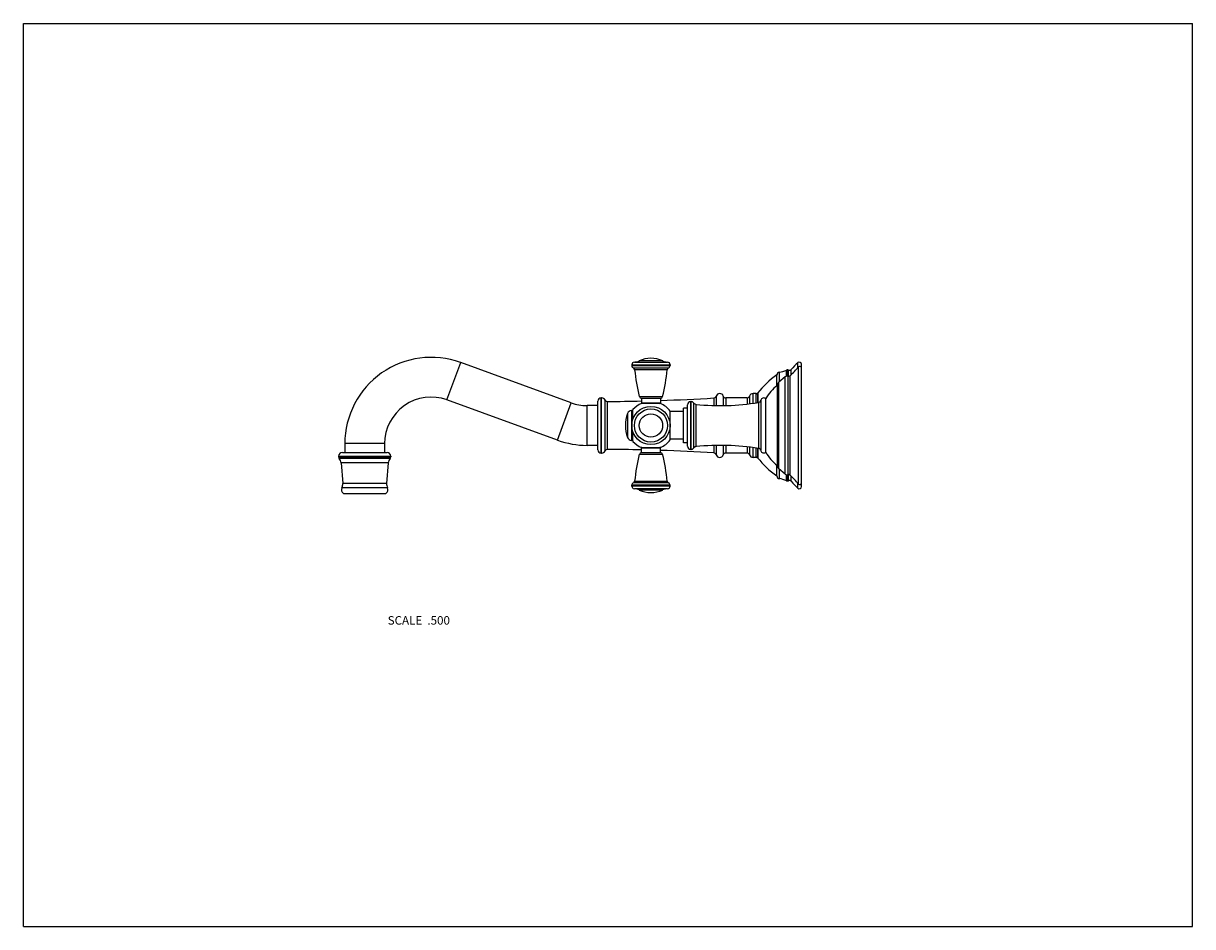
# Model space of a CAD drawing. Units: inches. Extents: x 0 to 11, y 0 to 8.5.
import ezdxf

# ---------------------------------------------------------------- set-up
doc = ezdxf.new("R2010")
doc.units = ezdxf.units.IN
doc.header["$LTSCALE"] = 0.605
doc.header["$MEASUREMENT"] = 0
doc.layers.get('0').update_dxf_attribs({"linetype": 'CONTINUOUS'})
doc.layers.add('ALL_FEATURES', color=7, linetype='CONTINUOUS')
doc.styles.get("Standard").update_dxf_attribs({"font": 'txt', "width": 0.8})

msp = doc.modelspace()

# ---------------------------------------------------------------- linework, layer by layer
at = {"color": 7, "linetype": 'CONTINUOUS'}
for p, q in [((0, 0), (0, 8.5)), ((0, 8.5), (11, 8.5)), ((11, 0), (11, 8.5)), ((5.724, 5.287), (5.724, 5.28)), ((5.724, 5.287), (6.084, 5.287)), ((5.748, 5.312), (6.06, 5.312)), ((6.014, 5.324), (5.794, 5.324)), ((6.084, 5.287), (6.084, 5.28)), ((7.287, 5.261), (7.287, 5.307)), ((7.319, 5.26), (7.319, 5.292)), ((5.724, 5.28), (6.084, 5.28)), ((5.739, 5.257), (6.069, 5.257)), ((6.057, 5.241), (5.751, 5.241)), ((7.088, 5.09), (7.088, 5.191)), ((7.167, 5.174), (7.106, 5.124)), ((7.112, 5.13), (7.112, 5.217)), ((7.167, 4.258), (7.167, 5.174)), ((7.18, 5.18), (7.18, 5.237)), ((7.187, 5.18), (7.187, 5.239)), ((7.192, 5.179), (7.192, 4.254)), ((7.199, 5.178), (7.199, 5.237)), ((7.212, 5.184), (7.212, 4.249)), ((7.223, 5.194), (7.223, 5.243)), ((7.293, 4.165), (7.293, 5.268)), ((7.319, 4.175), (7.319, 5.258)), ((7.093, 5.097), (7.093, 4.336)), ((7.106, 4.308), (7.106, 5.124)), ((5.435, 4.456), (5.435, 4.976)), ((5.44, 4.976), (5.435, 4.976)), ((5.44, 4.456), (5.44, 4.976)), ((5.472, 4.477), (5.472, 4.956)), ((5.795, 4.989), (6.013, 4.989)), ((5.814, 4.973), (5.994, 4.973)), ((5.814, 4.973), (5.814, 4.928)), ((5.994, 4.973), (5.994, 4.928)), ((6.495, 4.975), (6.495, 4.904)), ((6.517, 4.993), (6.517, 4.903)), ((6.584, 4.994), (6.584, 4.903)), ((6.808, 4.976), (6.608, 4.976)), ((6.608, 4.976), (6.608, 4.904)), ((6.808, 4.976), (6.808, 4.917)), ((6.832, 4.994), (6.832, 4.92)), ((6.895, 5.017), (6.865, 5.017)), ((6.865, 4.925), (6.865, 5.017)), ((6.895, 4.929), (6.895, 5.017)), ((6.905, 5.011), (6.905, 4.931)), ((6.909, 5.02), (6.909, 4.931)), ((6.939, 4.954), (6.939, 4.479)), ((6.984, 4.464), (6.984, 4.969)), ((5.405, 4.486), (5.405, 4.946)), ((5.495, 4.491), (5.495, 4.942)), ((5.721, 4.856), (5.724, 4.856)), ((5.721, 4.856), (5.721, 4.576)), ((5.724, 4.856), (5.724, 4.576)), ((5.734, 4.775), (5.734, 4.863)), ((5.735, 4.779), (5.735, 4.866)), ((5.814, 4.928), (5.994, 4.928)), ((5.994, 4.923), (5.815, 4.923)), ((6.249, 4.879), (6.209, 4.879)), ((6.209, 4.554), (6.209, 4.879)), ((6.249, 4.521), (6.249, 4.911)), ((6.282, 4.941), (6.279, 4.941)), ((6.279, 4.491), (6.279, 4.941)), ((6.282, 4.491), (6.282, 4.941)), ((6.307, 4.505), (6.307, 4.928)), ((6.329, 4.518), (6.329, 4.915)), ((6.915, 4.932), (6.915, 4.501)), ((5.683, 4.829), (5.683, 4.604)), ((5.734, 4.57), (5.734, 4.658)), ((5.735, 4.567), (5.735, 4.654)), ((5.721, 4.576), (5.724, 4.576)), ((6.249, 4.554), (6.209, 4.554)), ((6.495, 4.529), (6.495, 4.458)), ((6.517, 4.53), (6.517, 4.44)), ((6.584, 4.53), (6.584, 4.439)), ((6.608, 4.529), (6.608, 4.456)), ((6.808, 4.515), (6.808, 4.456)), ((6.832, 4.513), (6.832, 4.439)), ((2.966, 4.427), (3.456, 4.427)), ((2.966, 4.422), (3.456, 4.422)), ((3.45, 4.406), (2.971, 4.406)), ((3.001, 4.462), (3.421, 4.462)), ((5.44, 4.456), (5.435, 4.456)), ((6.013, 4.444), (5.795, 4.444)), ((5.994, 4.504), (5.814, 4.504)), ((5.814, 4.459), (5.814, 4.504)), ((5.994, 4.459), (5.814, 4.459)), ((5.815, 4.509), (5.994, 4.509)), ((5.994, 4.459), (5.994, 4.504)), ((6.282, 4.491), (6.279, 4.491)), ((6.808, 4.456), (6.608, 4.456)), ((6.865, 4.415), (6.865, 4.508)), ((6.895, 4.415), (6.865, 4.415)), ((6.895, 4.415), (6.895, 4.504)), ((6.905, 4.502), (6.905, 4.422)), ((6.909, 4.502), (6.909, 4.413)), ((3.433, 4.363), (2.989, 4.363)), ((7.088, 4.242), (7.088, 4.343)), ((7.167, 4.258), (7.106, 4.308)), ((7.112, 4.216), (7.112, 4.303)), ((5.751, 4.192), (6.057, 4.192)), ((7.18, 4.196), (7.18, 4.253)), ((7.187, 4.194), (7.187, 4.253)), ((7.199, 4.196), (7.199, 4.255)), ((7.223, 4.19), (7.223, 4.239)), ((3.426, 4.129), (2.996, 4.129)), ((3.417, 4.171), (3.004, 4.171)), ((6.084, 4.153), (5.724, 4.153)), ((5.724, 4.146), (5.724, 4.153)), ((6.084, 4.146), (5.724, 4.146)), ((6.069, 4.176), (5.739, 4.176)), ((6.06, 4.121), (5.748, 4.121)), ((5.794, 4.109), (6.014, 4.109)), ((6.084, 4.146), (6.084, 4.153)), ((7.287, 4.126), (7.287, 4.172)), ((7.319, 4.141), (7.319, 4.173)), ((0, 0), (11, 0))]:
    msp.add_line(p, q, dxfattribs=at)
for radius in [0.18, 0.156, 0.11]:
    msp.add_circle((5.904, 4.716), radius, dxfattribs=at)
for centre, radius, start, end in [((5.749, 5.287), 0.025, 93.2007, 180), ((5.741, 5.437), 0.125, 273.2007, 295.2146), ((5.904, 5.09), 0.259, 64.7854, 115.2146), ((6.067, 5.437), 0.125, 244.7854, 266.7993), ((6.059, 5.287), 0.025, 0, 86.7993), ((7.561, 4.973), 0.432, 129.4312, 141.436), ((7.299, 5.292), 0.02, 0, 129.4312), ((5.749, 5.28), 0.025, 180, 246.3131), ((5.731, 5.238), 0.02, 6.0539, 66.3131), ((7.605, 5.437), 1.865, 186.0539, 193.9188), ((4.203, 5.437), 1.865, 346.0812, 353.9461), ((6.077, 5.238), 0.02, 113.6869, 173.9461), ((6.059, 5.28), 0.025, 293.6869, 360), ((7.644, 4.431), 0.943, 126.2157, 141.3169), ((7.117, 5.187), 0.03, 99.3176, 172.5674), ((7.065, 5.503), 0.29, 279.3176, 293.2312), ((7.184, 5.153), 0.027, 72.5405, 129), ((7.192, 5.209), 0.03, 99.4441, 113.2312), ((7.19, 5.219), 0.02, 64.0551, 99.4441), ((7.198, 5.198), 0.02, 252.5405, 313.6427), ((7.208, 5.255), 0.02, 244.0551, 321.436), ((6.305, 6.135), 1.315, 313.6427, 318.7314), ((7.304, 5.258), 0.015, 0, 138.7314), ((7.384, 4.732), 0.465, 128.8315, 149.3577), ((7.128, 5.097), 0.035, 129, 180), ((5.435, 4.946), 0.03, 90, 180), ((5.44, 4.941), 0.035, 24.763, 90), ((5.495, 4.967), 0.025, 204.763, 270.4159), ((5.815, 4.993), 0.02, 193.9188, 268.3297), ((5.994, 4.993), 0.02, 271.6703, 346.0812), ((5.357, 23.941), 19, 271.9213, 273.4336), ((6.494, 5), 0.025, 273.4336, 342.8489), ((6.551, 4.982), 0.035, 18.4615, 162.8489), ((6.608, 5.001), 0.025, 198.4615, 270), ((6.808, 5.001), 0.025, 270, 341.5385), ((6.865, 4.982), 0.035, 90, 161.5385), ((6.895, 5.007), 0.01, 0, 90), ((6.92, 5.011), 0.015, 141.3169, 180), ((6.91, 4.962), 0.03, 279.2633, 345.8674), ((6.966, 4.947), 0.028, 49.9948, 165.8674), ((5.357, 23.941), 19, 270.4159, 271.3783), ((5.721, 4.816), 0.04, 90, 161.1809), ((5.724, 4.846), 0.01, 0, 90), ((5.739, 4.863), 0.005, 138.4966, 180), ((5.904, 4.716), 0.226, 113.3703, 138.4966), ((5.819, 4.928), 0.005, 180, 270), ((5.989, 4.928), 0.005, 270, 360), ((5.904, 4.716), 0.226, 36.9334, 66.6297), ((6.279, 4.911), 0.03, 90, 180), ((6.282, 4.911), 0.03, 33.3476, 90), ((6.332, 4.944), 0.03, 213.3476, 264.1506), ((6.556, 7.132), 2.229, 264.1506, 279.2633), ((6.014, 4.716), 0.35, 161.1809, 198.8191), ((5.721, 4.616), 0.04, 198.8191, 270), ((5.724, 4.586), 0.01, 270, 360), ((5.739, 4.57), 0.005, 180, 221.5034), ((5.904, 4.716), 0.226, 221.5034, 246.6297), ((5.904, 4.716), 0.226, 293.3703, 323.0666), ((6.279, 4.521), 0.03, 180, 270), ((6.332, 4.488), 0.03, 95.8494, 146.6524), ((6.556, 2.3), 2.229, 80.7367, 95.8494), ((3.001, 4.427), 0.035, 90, 180), ((2.991, 4.422), 0.025, 180, 218.7352), ((2.909, 4.356), 0.08, 4.666, 38.7352), ((3.421, 4.427), 0.035, 0, 90), ((3.513, 4.356), 0.08, 141.2648, 175.334), ((3.431, 4.422), 0.025, 321.2648, 360), ((5.435, 4.486), 0.03, 180, 270), ((5.44, 4.491), 0.035, 270, 335.237), ((5.495, 4.466), 0.025, 89.5841, 155.237), ((5.357, -14.508), 19, 88.6217, 89.5841), ((7.605, 3.996), 1.865, 166.0812, 173.9461), ((5.815, 4.439), 0.02, 91.6703, 166.0812), ((5.819, 4.504), 0.005, 90, 180), ((5.989, 4.504), 0.005, 0, 90), ((5.357, -14.508), 19, 86.5664, 88.0787), ((5.994, 4.439), 0.02, 13.9188, 88.3297), ((4.203, 3.996), 1.865, 6.0539, 13.9188), ((6.282, 4.521), 0.03, 270, 326.6524), ((6.494, 4.433), 0.025, 17.1511, 86.5664), ((6.551, 4.45), 0.035, 197.1511, 341.5385), ((6.608, 4.431), 0.025, 90, 161.5385), ((6.808, 4.431), 0.025, 18.4615, 90), ((6.865, 4.45), 0.035, 198.4615, 270), ((6.895, 4.425), 0.01, 270, 360), ((6.92, 4.422), 0.015, 180, 218.6831), ((7.644, 5.002), 0.943, 218.6831, 233.7843), ((6.91, 4.471), 0.03, 14.1326, 80.7367), ((6.966, 4.485), 0.028, 194.1326, 310.0052), ((7.384, 4.701), 0.465, 210.6423, 231.1685), ((7.128, 4.336), 0.035, 180, 231), ((5.731, 4.194), 0.02, 293.6869, 353.9461), ((6.077, 4.194), 0.02, 186.0539, 246.3131), ((7.117, 4.245), 0.03, 187.4326, 260.6824), ((7.065, 3.93), 0.29, 66.7688, 80.6824), ((7.184, 4.279), 0.027, 231, 287.4595), ((7.192, 4.224), 0.03, 246.7688, 260.5559), ((7.19, 4.214), 0.02, 260.5559, 295.9449), ((7.198, 4.235), 0.02, 46.3573, 107.4595), ((7.208, 4.178), 0.02, 38.564, 115.9449), ((6.305, 3.297), 1.315, 41.2686, 46.3573), ((7.561, 4.46), 0.432, 218.564, 230.5688), ((2.925, 4.165), 0.08, 333.4846, 4.666), ((3.497, 4.165), 0.08, 175.334, 206.5154), ((5.749, 4.153), 0.025, 113.6869, 180), ((5.749, 4.146), 0.025, 180, 266.7993), ((5.741, 3.996), 0.125, 64.7854, 86.7993), ((5.904, 4.343), 0.259, 244.7854, 295.2146), ((6.067, 3.996), 0.125, 93.2007, 115.2146), ((6.059, 4.146), 0.025, 273.2007, 360), ((6.059, 4.153), 0.025, 0, 66.3131), ((7.299, 4.141), 0.02, 230.5688, 360), ((7.304, 4.175), 0.015, 221.2686, 360)]:
    msp.add_arc(centre, radius, start, end, dxfattribs=at)
at = {"layer": 'ALL_FEATURES', "color": 7, "linetype": 'CONTINUOUS'}
for p, q in [((3.985, 4.956), (4.114, 5.309)), ((5.153, 4.93), (4.114, 5.309)), ((5.025, 4.578), (3.985, 4.956)), ((5.025, 4.578), (5.153, 4.93)), ((5.303, 4.529), (5.303, 4.904)), ((5.405, 4.904), (5.303, 4.904)), ((6.084, 4.581), (6.084, 4.852)), ((6.209, 4.846), (6.084, 4.846)), ((3.023, 4.545), (3.023, 4.462)), ((3.398, 4.545), (3.023, 4.545)), ((3.398, 4.545), (3.398, 4.462)), ((5.405, 4.529), (5.303, 4.529)), ((6.209, 4.587), (6.084, 4.587)), ((2.966, 4.427), (2.966, 4.422)), ((3.456, 4.427), (3.456, 4.422)), ((2.989, 4.363), (3.004, 4.171)), ((3.433, 4.363), (3.417, 4.171)), ((3.011, 4.077), (3.411, 4.077))]:
    msp.add_line(p, q, dxfattribs=at)
for centre, radius, start, end in [((3.836, 4.545), 0.812, 70, 180), ((3.836, 4.545), 0.438, 70, 180), ((5.303, 5.341), 0.438, 250, 270), ((5.303, 5.341), 0.812, 250, 270), ((3.032, 4.111), 0.04, 153.4846, 238.1929), ((3.39, 4.111), 0.04, 301.8071, 26.5154)]:
    msp.add_arc(centre, radius, start, end, dxfattribs=at)

# ---------------------------------------------------------------- texts
at = {"color": 2, "linetype": 'CONTINUOUS', "insert": (4.013, 2.922), "char_height": 0.08, "width": 0.704, "attachment_point": 3, "line_spacing_factor": 0.9}
msp.add_mtext('SCALE  .500', dxfattribs=at)

doc.saveas('drawing.dxf')
